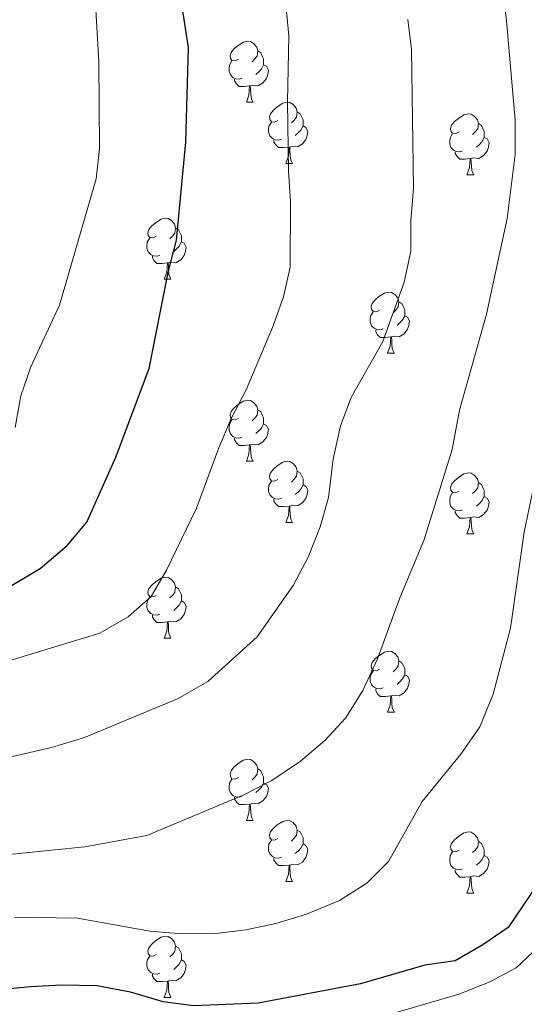
# Model space of a CAD drawing. Units: metres. Extents: x 647404 to 651922, y 739076 to 742142.
# Drawn here: x 648947 to 649030, y 740659 to 740821 of the extents above; entities that cross this region are included whole.
import ezdxf

# ---------------------------------------------------------------- set-up
doc = ezdxf.new("R2010")
doc.units = ezdxf.units.M
doc.header["$MEASUREMENT"] = 0
for name, color, linetype, lineweight in [('Carátula', 7, 'Continuous', 0), ('Elementos auxiliares', 7, 'Continuous', 0), ('Entidades rústicas y varios', 7, 'Continuous', 0), ('Relieve y altimetría', 7, 'Continuous', 0)]:
    doc.layers.add(name, color=color, linetype=linetype, lineweight=lineweight)

msp = doc.modelspace()

# ---------------------------------------------------------------- linework, layer by layer
at = {"layer": 'Carátula', "color": 7, "linetype": 'Continuous', "lineweight": 0}
msp.add_3dface([(647468.457, 739075.79), (651922.398, 739172.744), (651857.762, 742142.051), (647403.821, 742045.097)], dxfattribs=at)
msp.add_3dface([(647468.457, 739075.79), (651922.398, 739172.744), (651857.762, 742142.051), (647403.821, 742045.097)], dxfattribs=at)
at = {"layer": 'Elementos auxiliares', "color": 250, "linetype": 'Continuous', "lineweight": 0}
msp.add_3dface([(648290.71, 741802.02), (651697.27, 741876.21), (651748.22, 739562.83), (648340.49, 739488.65)], dxfattribs=at)
at = {"layer": 'Entidades rústicas y varios', "color": 92, "linetype": 'Continuous', "lineweight": 0, "flags": 128}
for points in [[(648983.159, 740814.264), (648982.629, 740813.999), (648982.099, 740814.054), (648981.834, 740814.424), (648981.779, 740814.849), (648981.939, 740815.369), (648982.419, 740815.964), (648983.054, 740816.494), (648983.954, 740817.079), (648984.699, 740817.239), (648985.124, 740817.184), (648985.654, 740816.869), (648986.184, 740816.284), (648986.344, 740815.644), (648986.234, 740814.794), (648985.809, 740814.264), (648985.389, 740813.839)], [(648986.344, 740815.644), (648986.819, 740815.329), (648987.134, 740814.689), (648987.294, 740814.369), (648987.294, 740813.789), (648987.294, 740813.364), (648986.924, 740812.674), (648986.504, 740812.194), (648986.024, 740811.774)], [(648983.744, 740811.184), (648983.319, 740811.024), (648982.734, 740811.084), (648982.259, 740811.294), (648981.834, 740811.719), (648981.619, 740812.304), (648981.619, 740812.724), (648981.674, 740813.309), (648982.099, 740813.999)], [(648987.294, 740813.364), (648987.749, 740813.114), (648988.094, 740812.499), (648987.984, 740811.774), (648987.774, 740811.134), (648987.189, 740810.394), (648986.394, 740809.914), (648985.544, 740810.019), (648985.114, 740809.889)], [(648985.004, 740809.889), (648984.114, 740809.804), (648983.269, 740809.804), (648982.844, 740810.234), (648982.524, 740810.709), (648982.524, 740811.024)], [(648984.459, 740807.204), (648984.894, 740808.364), (648985.004, 740809.889), (648985.114, 740809.889), (648985.149, 740809.304), (648985.184, 740808.619), (648985.254, 740808.004), (648985.369, 740807.604), (648985.584, 740807.204)], [(648984.459, 740807.204), (648985.584, 740807.204)], [(648989.634, 740804.229), (648989.104, 740803.964), (648988.574, 740804.019), (648988.309, 740804.389), (648988.254, 740804.814), (648988.414, 740805.334), (648988.894, 740805.929), (648989.529, 740806.459), (648990.429, 740807.044), (648991.174, 740807.204), (648991.599, 740807.149), (648992.129, 740806.834), (648992.659, 740806.249), (648992.819, 740805.609), (648992.709, 740804.759), (648992.284, 740804.229), (648991.864, 740803.804)], [(648992.819, 740805.609), (648993.294, 740805.294), (648993.609, 740804.654), (648993.769, 740804.334), (648993.769, 740803.754), (648993.769, 740803.329), (648993.399, 740802.639), (648992.979, 740802.159), (648992.499, 740801.739)], [(649019.406, 740802.324), (649018.876, 740802.059), (649018.346, 740802.114), (649018.081, 740802.484), (649018.026, 740802.909), (649018.186, 740803.429), (649018.666, 740804.024), (649019.301, 740804.554), (649020.201, 740805.139), (649020.946, 740805.299), (649021.371, 740805.244), (649021.901, 740804.929), (649022.431, 740804.344), (649022.591, 740803.704), (649022.481, 740802.854), (649022.056, 740802.324), (649021.636, 740801.899)], [(648990.219, 740801.149), (648989.794, 740800.989), (648989.209, 740801.049), (648988.734, 740801.259), (648988.309, 740801.684), (648988.094, 740802.269), (648988.094, 740802.689), (648988.149, 740803.274), (648988.574, 740803.964)], [(648993.769, 740803.329), (648994.224, 740803.079), (648994.569, 740802.464), (648994.459, 740801.739), (648994.249, 740801.099), (648993.664, 740800.359), (648992.869, 740799.879), (648992.019, 740799.984), (648991.589, 740799.854)], [(649022.591, 740803.704), (649023.066, 740803.389), (649023.381, 740802.749), (649023.541, 740802.429), (649023.541, 740801.849), (649023.541, 740801.424), (649023.171, 740800.734), (649022.751, 740800.254), (649022.271, 740799.834)], [(649019.991, 740799.244), (649019.566, 740799.084), (649018.981, 740799.144), (649018.506, 740799.354), (649018.081, 740799.779), (649017.866, 740800.364), (649017.866, 740800.784), (649017.921, 740801.369), (649018.346, 740802.059)], [(648991.479, 740799.854), (648990.589, 740799.769), (648989.744, 740799.769), (648989.319, 740800.199), (648988.999, 740800.674), (648988.999, 740800.989)], [(649023.541, 740801.424), (649023.996, 740801.174), (649024.341, 740800.559), (649024.231, 740799.834), (649024.021, 740799.194), (649023.436, 740798.454), (649022.641, 740797.974), (649021.791, 740798.079), (649021.361, 740797.949)], [(648990.934, 740797.169), (648991.369, 740798.329), (648991.479, 740799.854), (648991.589, 740799.854), (648991.624, 740799.269), (648991.659, 740798.584), (648991.729, 740797.969), (648991.844, 740797.569), (648992.059, 740797.169)], [(649021.251, 740797.949), (649020.361, 740797.864), (649019.516, 740797.864), (649019.091, 740798.294), (649018.771, 740798.769), (649018.771, 740799.084)], [(648990.934, 740797.169), (648992.059, 740797.169)], [(649020.706, 740795.264), (649021.141, 740796.424), (649021.251, 740797.949), (649021.361, 740797.949), (649021.396, 740797.364), (649021.431, 740796.679), (649021.501, 740796.064), (649021.616, 740795.664), (649021.831, 740795.264)], [(649020.706, 740795.264), (649021.831, 740795.264)], [(648969.656, 740785.181), (648969.126, 740784.916), (648968.596, 740784.971), (648968.331, 740785.341), (648968.276, 740785.766), (648968.436, 740786.286), (648968.916, 740786.881), (648969.551, 740787.411), (648970.451, 740787.996), (648971.196, 740788.156), (648971.621, 740788.101), (648972.151, 740787.786), (648972.681, 740787.201), (648972.841, 740786.561), (648972.731, 740785.711), (648972.306, 740785.181), (648971.886, 740784.756)], [(648972.841, 740786.561), (648973.316, 740786.246), (648973.631, 740785.606), (648973.791, 740785.286), (648973.791, 740784.706), (648973.791, 740784.281), (648973.421, 740783.591), (648973.001, 740783.111), (648972.521, 740782.691)], [(648970.241, 740782.101), (648969.816, 740781.941), (648969.231, 740782.001), (648968.756, 740782.211), (648968.331, 740782.636), (648968.116, 740783.221), (648968.116, 740783.641), (648968.171, 740784.226), (648968.596, 740784.916)], [(648973.791, 740784.281), (648974.246, 740784.031), (648974.591, 740783.416), (648974.481, 740782.691), (648974.271, 740782.051), (648973.686, 740781.311), (648972.891, 740780.831), (648972.041, 740780.936), (648971.611, 740780.806)], [(648971.501, 740780.806), (648970.611, 740780.721), (648969.766, 740780.721), (648969.341, 740781.151), (648969.021, 740781.626), (648969.021, 740781.941)], [(648970.956, 740778.121), (648971.391, 740779.281), (648971.501, 740780.806), (648971.611, 740780.806), (648971.646, 740780.221), (648971.681, 740779.536), (648971.751, 740778.921), (648971.866, 740778.521), (648972.081, 740778.121)], [(648970.956, 740778.121), (648972.081, 740778.121)], [(649006.347, 740773.041), (649005.817, 740772.776), (649005.287, 740772.831), (649005.022, 740773.201), (649004.967, 740773.626), (649005.127, 740774.146), (649005.607, 740774.741), (649006.242, 740775.271), (649007.142, 740775.856), (649007.887, 740776.016), (649008.312, 740775.961), (649008.842, 740775.646), (649009.372, 740775.061), (649009.532, 740774.421), (649009.422, 740773.571), (649008.997, 740773.041), (649008.577, 740772.616)], [(649009.532, 740774.421), (649010.007, 740774.106), (649010.322, 740773.466), (649010.482, 740773.146), (649010.482, 740772.566), (649010.482, 740772.141), (649010.112, 740771.451), (649009.692, 740770.971), (649009.212, 740770.551)], [(649006.932, 740769.961), (649006.507, 740769.801), (649005.922, 740769.861), (649005.447, 740770.071), (649005.022, 740770.496), (649004.807, 740771.081), (649004.807, 740771.501), (649004.862, 740772.086), (649005.287, 740772.776)], [(649010.482, 740772.141), (649010.937, 740771.891), (649011.282, 740771.276), (649011.172, 740770.551), (649010.962, 740769.911), (649010.377, 740769.171), (649009.582, 740768.691), (649008.732, 740768.796), (649008.302, 740768.666)], [(649008.192, 740768.666), (649007.302, 740768.581), (649006.457, 740768.581), (649006.032, 740769.011), (649005.712, 740769.486), (649005.712, 740769.801)], [(649007.647, 740765.981), (649008.082, 740767.141), (649008.192, 740768.666), (649008.302, 740768.666), (649008.337, 740768.081), (649008.372, 740767.396), (649008.442, 740766.781), (649008.557, 740766.381), (649008.772, 740765.981)], [(649007.647, 740765.981), (649008.772, 740765.981)], [(648983.159, 740755.272), (648982.629, 740755.007), (648982.099, 740755.062), (648981.834, 740755.432), (648981.779, 740755.857), (648981.939, 740756.377), (648982.419, 740756.972), (648983.054, 740757.502), (648983.954, 740758.087), (648984.699, 740758.247), (648985.124, 740758.192), (648985.654, 740757.877), (648986.184, 740757.292), (648986.344, 740756.652), (648986.234, 740755.802), (648985.809, 740755.272), (648985.389, 740754.847)], [(648986.344, 740756.652), (648986.819, 740756.337), (648987.134, 740755.697), (648987.294, 740755.377), (648987.294, 740754.797), (648987.294, 740754.372), (648986.924, 740753.682), (648986.504, 740753.202), (648986.024, 740752.782)], [(648983.744, 740752.192), (648983.319, 740752.032), (648982.734, 740752.092), (648982.259, 740752.302), (648981.834, 740752.727), (648981.619, 740753.312), (648981.619, 740753.732), (648981.674, 740754.317), (648982.099, 740755.007)], [(648987.294, 740754.372), (648987.749, 740754.122), (648988.094, 740753.507), (648987.984, 740752.782), (648987.774, 740752.142), (648987.189, 740751.402), (648986.394, 740750.922), (648985.544, 740751.027), (648985.114, 740750.897)], [(648985.004, 740750.897), (648984.114, 740750.812), (648983.269, 740750.812), (648982.844, 740751.242), (648982.524, 740751.717), (648982.524, 740752.032)], [(648984.459, 740748.212), (648984.894, 740749.372), (648985.004, 740750.897), (648985.114, 740750.897), (648985.149, 740750.312), (648985.184, 740749.627), (648985.254, 740749.012), (648985.369, 740748.612), (648985.584, 740748.212)], [(648984.459, 740748.212), (648985.584, 740748.212)], [(648989.634, 740745.237), (648989.104, 740744.972), (648988.574, 740745.027), (648988.309, 740745.397), (648988.254, 740745.822), (648988.414, 740746.342), (648988.894, 740746.937), (648989.529, 740747.467), (648990.429, 740748.052), (648991.174, 740748.212), (648991.599, 740748.157), (648992.129, 740747.842), (648992.659, 740747.257), (648992.819, 740746.617), (648992.709, 740745.767), (648992.284, 740745.237), (648991.864, 740744.812)], [(648992.819, 740746.617), (648993.294, 740746.302), (648993.609, 740745.662), (648993.769, 740745.342), (648993.769, 740744.762), (648993.769, 740744.337), (648993.399, 740743.647), (648992.979, 740743.167), (648992.499, 740742.747)], [(648990.219, 740742.157), (648989.794, 740741.997), (648989.209, 740742.057), (648988.734, 740742.267), (648988.309, 740742.692), (648988.094, 740743.277), (648988.094, 740743.697), (648988.149, 740744.282), (648988.574, 740744.972)], [(649019.406, 740743.332), (649018.876, 740743.067), (649018.346, 740743.122), (649018.081, 740743.492), (649018.026, 740743.917), (649018.186, 740744.437), (649018.666, 740745.032), (649019.301, 740745.562), (649020.201, 740746.147), (649020.946, 740746.307), (649021.371, 740746.252), (649021.901, 740745.937), (649022.431, 740745.352), (649022.591, 740744.712), (649022.481, 740743.862), (649022.056, 740743.332), (649021.636, 740742.907)], [(648993.769, 740744.337), (648994.224, 740744.087), (648994.569, 740743.472), (648994.459, 740742.747), (648994.249, 740742.107), (648993.664, 740741.367), (648992.869, 740740.887), (648992.019, 740740.992), (648991.589, 740740.862)], [(649022.591, 740744.712), (649023.066, 740744.397), (649023.381, 740743.757), (649023.541, 740743.437), (649023.541, 740742.857), (649023.541, 740742.432), (649023.171, 740741.742), (649022.751, 740741.262), (649022.271, 740740.842)], [(648991.479, 740740.862), (648990.589, 740740.777), (648989.744, 740740.777), (648989.319, 740741.207), (648988.999, 740741.682), (648988.999, 740741.997)], [(649019.991, 740740.252), (649019.566, 740740.092), (649018.981, 740740.152), (649018.506, 740740.362), (649018.081, 740740.787), (649017.866, 740741.372), (649017.866, 740741.792), (649017.921, 740742.377), (649018.346, 740743.067)], [(649023.541, 740742.432), (649023.996, 740742.182), (649024.341, 740741.567), (649024.231, 740740.842), (649024.021, 740740.202), (649023.436, 740739.462), (649022.641, 740738.982), (649021.791, 740739.087), (649021.361, 740738.957)], [(648990.934, 740738.177), (648991.369, 740739.337), (648991.479, 740740.862), (648991.589, 740740.862), (648991.624, 740740.277), (648991.659, 740739.592), (648991.729, 740738.977), (648991.844, 740738.577), (648992.059, 740738.177)], [(649021.251, 740738.957), (649020.361, 740738.872), (649019.516, 740738.872), (649019.091, 740739.302), (649018.771, 740739.777), (649018.771, 740740.092)], [(649020.706, 740736.272), (649021.141, 740737.432), (649021.251, 740738.957), (649021.361, 740738.957), (649021.396, 740738.372), (649021.431, 740737.687), (649021.501, 740737.072), (649021.616, 740736.672), (649021.831, 740736.272)], [(648990.934, 740738.177), (648992.059, 740738.177)], [(649020.706, 740736.272), (649021.831, 740736.272)], [(648969.656, 740726.189), (648969.126, 740725.924), (648968.596, 740725.979), (648968.331, 740726.349), (648968.276, 740726.774), (648968.436, 740727.294), (648968.916, 740727.889), (648969.551, 740728.419), (648970.451, 740729.004), (648971.196, 740729.164), (648971.621, 740729.109), (648972.151, 740728.794), (648972.681, 740728.209), (648972.841, 740727.569), (648972.731, 740726.719), (648972.306, 740726.189), (648971.886, 740725.764)], [(648972.841, 740727.569), (648973.316, 740727.254), (648973.631, 740726.614), (648973.791, 740726.294), (648973.791, 740725.714), (648973.791, 740725.289), (648973.421, 740724.599), (648973.001, 740724.119), (648972.521, 740723.699)], [(648970.241, 740723.109), (648969.816, 740722.949), (648969.231, 740723.009), (648968.756, 740723.219), (648968.331, 740723.644), (648968.116, 740724.229), (648968.116, 740724.649), (648968.171, 740725.234), (648968.596, 740725.924)], [(648973.791, 740725.289), (648974.246, 740725.039), (648974.591, 740724.424), (648974.481, 740723.699), (648974.271, 740723.059), (648973.686, 740722.319), (648972.891, 740721.839), (648972.041, 740721.944), (648971.611, 740721.814)], [(648971.501, 740721.814), (648970.611, 740721.729), (648969.766, 740721.729), (648969.341, 740722.159), (648969.021, 740722.634), (648969.021, 740722.949)], [(648970.956, 740719.129), (648971.391, 740720.289), (648971.501, 740721.814), (648971.611, 740721.814), (648971.646, 740721.229), (648971.681, 740720.544), (648971.751, 740719.929), (648971.866, 740719.529), (648972.081, 740719.129)], [(648970.956, 740719.129), (648972.081, 740719.129)], [(649006.347, 740714.049), (649005.817, 740713.784), (649005.287, 740713.839), (649005.022, 740714.209), (649004.967, 740714.634), (649005.127, 740715.154), (649005.607, 740715.749), (649006.242, 740716.279), (649007.142, 740716.864), (649007.887, 740717.024), (649008.312, 740716.969), (649008.842, 740716.654), (649009.372, 740716.069), (649009.532, 740715.429), (649009.422, 740714.579), (649008.997, 740714.049), (649008.577, 740713.624)], [(649009.532, 740715.429), (649010.007, 740715.114), (649010.322, 740714.474), (649010.482, 740714.154), (649010.482, 740713.574), (649010.482, 740713.149), (649010.112, 740712.459), (649009.692, 740711.979), (649009.212, 740711.559)], [(649006.932, 740710.969), (649006.507, 740710.809), (649005.922, 740710.869), (649005.447, 740711.079), (649005.022, 740711.504), (649004.807, 740712.089), (649004.807, 740712.509), (649004.862, 740713.094), (649005.287, 740713.784)], [(649010.482, 740713.149), (649010.937, 740712.899), (649011.282, 740712.284), (649011.172, 740711.559), (649010.962, 740710.919), (649010.377, 740710.179), (649009.582, 740709.699), (649008.732, 740709.804), (649008.302, 740709.674)], [(649008.192, 740709.674), (649007.302, 740709.589), (649006.457, 740709.589), (649006.032, 740710.019), (649005.712, 740710.494), (649005.712, 740710.809)], [(649007.647, 740706.989), (649008.082, 740708.149), (649008.192, 740709.674), (649008.302, 740709.674), (649008.337, 740709.089), (649008.372, 740708.404), (649008.442, 740707.789), (649008.557, 740707.389), (649008.772, 740706.989)], [(649007.647, 740706.989), (649008.772, 740706.989)], [(648983.159, 740696.28), (648982.629, 740696.015), (648982.099, 740696.07), (648981.834, 740696.44), (648981.779, 740696.865), (648981.939, 740697.385), (648982.419, 740697.98), (648983.054, 740698.51), (648983.954, 740699.095), (648984.699, 740699.255), (648985.124, 740699.2), (648985.654, 740698.885), (648986.184, 740698.3), (648986.344, 740697.66), (648986.234, 740696.81), (648985.809, 740696.28), (648985.389, 740695.855)], [(648986.344, 740697.66), (648986.819, 740697.345), (648987.134, 740696.705), (648987.294, 740696.385), (648987.294, 740695.805), (648987.294, 740695.38), (648986.924, 740694.69), (648986.504, 740694.21), (648986.024, 740693.79)], [(648983.744, 740693.2), (648983.319, 740693.04), (648982.734, 740693.1), (648982.259, 740693.31), (648981.834, 740693.735), (648981.619, 740694.32), (648981.619, 740694.74), (648981.674, 740695.325), (648982.099, 740696.015)], [(648987.294, 740695.38), (648987.749, 740695.13), (648988.094, 740694.515), (648987.984, 740693.79), (648987.774, 740693.15), (648987.189, 740692.41), (648986.394, 740691.93), (648985.544, 740692.035), (648985.114, 740691.905)], [(648985.004, 740691.905), (648984.114, 740691.82), (648983.269, 740691.82), (648982.844, 740692.25), (648982.524, 740692.725), (648982.524, 740693.04)], [(648984.459, 740689.22), (648984.894, 740690.38), (648985.004, 740691.905), (648985.114, 740691.905), (648985.149, 740691.32), (648985.184, 740690.635), (648985.254, 740690.02), (648985.369, 740689.62), (648985.584, 740689.22)], [(648984.459, 740689.22), (648985.584, 740689.22)], [(648989.634, 740686.245), (648989.104, 740685.98), (648988.574, 740686.035), (648988.309, 740686.405), (648988.254, 740686.83), (648988.414, 740687.35), (648988.894, 740687.945), (648989.529, 740688.475), (648990.429, 740689.06), (648991.174, 740689.22), (648991.599, 740689.165), (648992.129, 740688.85), (648992.659, 740688.265), (648992.819, 740687.625), (648992.709, 740686.775), (648992.284, 740686.245), (648991.864, 740685.82)], [(648992.819, 740687.625), (648993.294, 740687.31), (648993.609, 740686.67), (648993.769, 740686.35), (648993.769, 740685.77), (648993.769, 740685.345), (648993.399, 740684.655), (648992.979, 740684.175), (648992.499, 740683.755)], [(649019.406, 740684.34), (649018.876, 740684.075), (649018.346, 740684.13), (649018.081, 740684.5), (649018.026, 740684.925), (649018.186, 740685.445), (649018.666, 740686.04), (649019.301, 740686.57), (649020.201, 740687.155), (649020.946, 740687.315), (649021.371, 740687.26), (649021.901, 740686.945), (649022.431, 740686.36), (649022.591, 740685.72), (649022.481, 740684.87), (649022.056, 740684.34), (649021.636, 740683.915)], [(648990.219, 740683.165), (648989.794, 740683.005), (648989.209, 740683.065), (648988.734, 740683.275), (648988.309, 740683.7), (648988.094, 740684.285), (648988.094, 740684.705), (648988.149, 740685.29), (648988.574, 740685.98)], [(648993.769, 740685.345), (648994.224, 740685.095), (648994.569, 740684.48), (648994.459, 740683.755), (648994.249, 740683.115), (648993.664, 740682.375), (648992.869, 740681.895), (648992.019, 740682), (648991.589, 740681.87)], [(649022.591, 740685.72), (649023.066, 740685.405), (649023.381, 740684.765), (649023.541, 740684.445), (649023.541, 740683.865), (649023.541, 740683.44), (649023.171, 740682.75), (649022.751, 740682.27), (649022.271, 740681.85)], [(649019.991, 740681.26), (649019.566, 740681.1), (649018.981, 740681.16), (649018.506, 740681.37), (649018.081, 740681.795), (649017.866, 740682.38), (649017.866, 740682.8), (649017.921, 740683.385), (649018.346, 740684.075)], [(648991.479, 740681.87), (648990.589, 740681.785), (648989.744, 740681.785), (648989.319, 740682.215), (648988.999, 740682.69), (648988.999, 740683.005)], [(648990.934, 740679.185), (648991.369, 740680.345), (648991.479, 740681.87), (648991.589, 740681.87), (648991.624, 740681.285), (648991.659, 740680.6), (648991.729, 740679.985), (648991.844, 740679.585), (648992.059, 740679.185)], [(649023.541, 740683.44), (649023.996, 740683.19), (649024.341, 740682.575), (649024.231, 740681.85), (649024.021, 740681.21), (649023.436, 740680.47), (649022.641, 740679.99), (649021.791, 740680.095), (649021.361, 740679.965)], [(649021.251, 740679.965), (649020.361, 740679.88), (649019.516, 740679.88), (649019.091, 740680.31), (649018.771, 740680.785), (649018.771, 740681.1)], [(648990.934, 740679.185), (648992.059, 740679.185)], [(649020.706, 740677.28), (649021.141, 740678.44), (649021.251, 740679.965), (649021.361, 740679.965), (649021.396, 740679.38), (649021.431, 740678.695), (649021.501, 740678.08), (649021.616, 740677.68), (649021.831, 740677.28)], [(649020.706, 740677.28), (649021.831, 740677.28)], [(648969.656, 740667.197), (648969.126, 740666.932), (648968.596, 740666.987), (648968.331, 740667.357), (648968.276, 740667.782), (648968.436, 740668.302), (648968.916, 740668.897), (648969.551, 740669.427), (648970.451, 740670.012), (648971.196, 740670.172), (648971.621, 740670.117), (648972.151, 740669.802), (648972.681, 740669.217), (648972.841, 740668.577), (648972.731, 740667.727), (648972.306, 740667.197), (648971.886, 740666.772)], [(648972.841, 740668.577), (648973.316, 740668.262), (648973.631, 740667.622), (648973.791, 740667.302), (648973.791, 740666.722), (648973.791, 740666.297), (648973.421, 740665.607), (648973.001, 740665.127), (648972.521, 740664.707)], [(648970.241, 740664.117), (648969.816, 740663.957), (648969.231, 740664.017), (648968.756, 740664.227), (648968.331, 740664.652), (648968.116, 740665.237), (648968.116, 740665.657), (648968.171, 740666.242), (648968.596, 740666.932)], [(648973.791, 740666.297), (648974.246, 740666.047), (648974.591, 740665.432), (648974.481, 740664.707), (648974.271, 740664.067), (648973.686, 740663.327), (648972.891, 740662.847), (648972.041, 740662.952), (648971.611, 740662.822)], [(648971.501, 740662.822), (648970.611, 740662.737), (648969.766, 740662.737), (648969.341, 740663.167), (648969.021, 740663.642), (648969.021, 740663.957)], [(648970.956, 740660.137), (648971.391, 740661.297), (648971.501, 740662.822), (648971.611, 740662.822), (648971.646, 740662.237), (648971.681, 740661.552), (648971.751, 740660.937), (648971.866, 740660.537), (648972.081, 740660.137)], [(648970.956, 740660.137), (648972.081, 740660.137)]]:
    msp.add_lwpolyline(points, dxfattribs=at)
at = {"layer": 'Relieve y altimetría', "color": 30, "linetype": 'Continuous', "lineweight": 0, "flags": 128}
for points, elevation in [([(648941.603, 740683.201), (648957.95, 740684.861), (648968.118, 740686.751), (648984.051, 740693.422), (648988.62, 740695.787), (648993.376, 740698.926), (648997.355, 740702.356), (649000.756, 740706.019), (649003.576, 740710.553), (649005.985, 740715.755), (649009.657, 740725.804), (649013.623, 740735.215), (649018.296, 740750.139), (649019.479, 740756.642), (649023.894, 740772.409), (649027.334, 740788.103), (649028.642, 740798.649), (649028.636, 740804.28), (649027.205, 740820.562), (649025.936, 740831.114)], 1085), ([(648990.39, 740829.124), (648991.414, 740818.104), (648991.201, 740807.262), (648991.359, 740795.875), (648991.731, 740790.889), (648991.662, 740780.125), (648990.549, 740775.247), (648988.764, 740770.224), (648984.428, 740759.954), (648981.968, 740755.275), (648979.914, 740750.435), (648976.297, 740740.506), (648971.321, 740730.335), (648968.804, 740725.979), (648965.047, 740722.681), (648960.384, 740719.955), (648940.346, 740713.923)], 1095), ([(648959.61, 740824.315), (648960.223, 740813.888), (648960.36, 740799.596), (648959.793, 740794.616), (648953.746, 740773.881), (648949.063, 740763.713), (648947.41, 740758.994), (648946.503, 740753.785)], 1105), ([(649010.966, 740820.83), (649011.61, 740815.871), (649011.942, 740793.111), (649011.458, 740787.74), (649011.497, 740782.74), (649010.382, 740777.628), (649006.856, 740767.892), (649001.673, 740758.707), (648999.932, 740754.019), (648998.723, 740748.547), (648997.94, 740742.261), (648996.563, 740737.453), (648994.631, 740732.485), (648992.165, 740727.827), (648986.243, 740719.394), (648978.143, 740712.017), (648973.174, 740709.179), (648957.86, 740702.819), (648952.463, 740701.174), (648941.01, 740698.564)], 1090), ([(648946.451, 740673.31), (648956.733, 740673.127), (648968.59, 740670.994), (648973.942, 740670.552), (648979.436, 740670.626), (648984.396, 740671.252), (648989.296, 740672.28), (648994.347, 740673.811), (648999.754, 740676.075), (649004.261, 740678.901), (649007.797, 740682.454), (649013.352, 740692.31), (649019.709, 740700.092), (649022.803, 740704.608), (649024.993, 740709.935), (649027.851, 740720.791), (649030.101, 740736.553), (649032.28, 740747.088)], 1080), ([(648992.802, 740652.902), (649019.384, 740660.652), (649024.373, 740662.616), (649028.761, 740665.011), (649032.463, 740668.425), (649041.804, 740681.918), (649045.796, 740684.783)], 1070)]:
    msp.add_lwpolyline(points, dxfattribs=dict(at, elevation=elevation))
at = {"layer": 'Relieve y altimetría', "color": 30, "linetype": 'Continuous', "lineweight": 30, "flags": 128}
for points, elevation in [([(648950.609, 740730.627), (648955.042, 740734.376), (648958.251, 740738.235), (648963.03, 740748.889), (648968.5, 740763.449), (648971.616, 740779.233), (648972.997, 740784.56), (648974.528, 740800.672), (648974.942, 740816.193), (648973.37, 740826.491)], 1100), ([(648803.91, 740708.407), (648813.902, 740707.121), (648823.829, 740704.41), (648828.813, 740703.587), (648840.451, 740702.219), (648846.035, 740702.121), (648857.177, 740703.826), (648883.15, 740711.254), (648893.214, 740713.643), (648904.466, 740715.751), (648920.59, 740720.383), (648936.067, 740724.18), (648945.89, 740727.792), (648950.609, 740730.627)], 1100), ([(649033.539, 740680.597), (649027.452, 740671.603), (649023.333, 740668.754), (649018.758, 740666.137), (649013.804, 740665.453), (649003.191, 740662.384), (648986.378, 740659.162), (648975.76, 740658.751), (648970.798, 740659.382), (648965.419, 740661.003), (648959.9, 740662.008), (648954.144, 740662.132), (648949.014, 740661.86), (648937.15, 740660.711), (648904.37, 740655.519)], 1075)]:
    msp.add_lwpolyline(points, dxfattribs=dict(at, elevation=elevation))

doc.saveas('drawing.dxf')
